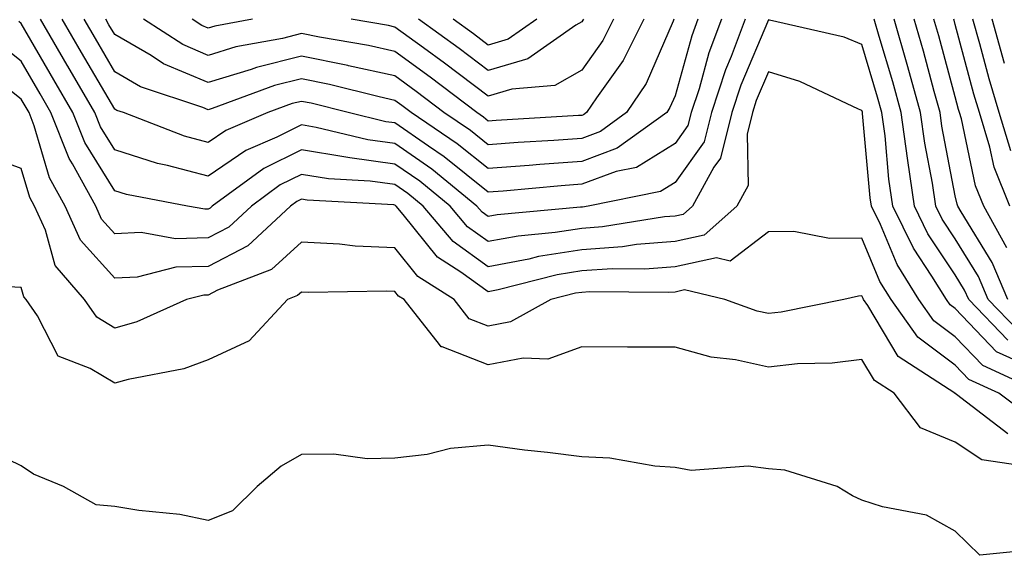
# Model space of a CAD drawing. Units: inches. Extents: x 1021283 to 1023923, y 7229258 to 7231898.
# Drawn here: x 1022648 to 1022753, y 7229745 to 7229802 of the extents above; entities that cross this region are included whole.
import ezdxf

# ---------------------------------------------------------------- set-up
doc = ezdxf.new("R2010")
doc.units = ezdxf.units.IN
doc.header["$MEASUREMENT"] = 0
doc.layers.add('Contour_10217229', color=7, linetype='Continuous', true_color=0xc57431)

msp = doc.modelspace()

# ---------------------------------------------------------------- linework, layer by layer
at = {"layer": 'Contour_10217229'}
for points in [[(1022754.61, 7229765.36, 3054), (1022752.46, 7229766.34, 3054), (1022748.05, 7229770.95, 3054), (1022747.5, 7229771.36, 3054), (1022747.11, 7229771.92, 3054), (1022745.55, 7229774.41, 3054), (1022743.56, 7229777.42, 3054), (1022741.37, 7229781.92, 3054), (1022740.94, 7229784.81, 3054), (1022740.53, 7229789.45, 3054), (1022740.2, 7229791.92, 3054), (1022739.73, 7229793.59, 3054), (1022738.05, 7229799.23, 3054), (1022736.14, 7229800, 3054), (1022728.15, 7229801.82, 3054), (1022728.05, 7229801.85, 3054), (1022725.1, 7229794.87, 3054), (1022724.14, 7229791.92, 3054), (1022722.91, 7229787.06, 3054), (1022722.19, 7229786.07, 3054), (1022719.91, 7229781.92, 3054), (1022718.93, 7229781.04, 3054), (1022718.05, 7229780.86, 3054), (1022716.9, 7229780.76, 3054), (1022710.28, 7229779.69, 3054), (1022708.05, 7229779.54, 3054), (1022705.22, 7229779.08, 3054), (1022701.25, 7229778.72, 3054), (1022698.05, 7229778.12, 3054), (1022695.84, 7229779.7, 3054), (1022693.97, 7229781.92, 3054), (1022690.71, 7229784.58, 3054), (1022688.05, 7229786.42, 3054), (1022683.21, 7229787.08, 3054), (1022682.8, 7229787.17, 3054), (1022678.05, 7229787.96, 3054), (1022674.03, 7229785.94, 3054), (1022668.5, 7229781.92, 3054), (1022668.26, 7229781.71, 3054), (1022668.05, 7229781.6, 3054), (1022667.72, 7229781.59, 3054), (1022665.84, 7229781.92, 3054), (1022659.3, 7229783.17, 3054), (1022658.05, 7229783.57, 3054), (1022654.85, 7229788.71, 3054), (1022653.58, 7229791.92, 3054), (1022651.55, 7229795.42, 3054), (1022648.05, 7229801.47, 3054), (1022647.8, 7229801.67, 3054)], [(1022725.55, 7229801.92, 3053), (1022724.05, 7229797.92, 3053), (1022723.46, 7229796.52, 3053), (1022721.96, 7229791.92, 3053), (1022721.17, 7229788.8, 3053), (1022718.05, 7229784.45, 3053), (1022716.49, 7229783.48, 3053), (1022708.75, 7229781.92, 3053), (1022708.15, 7229781.82, 3053), (1022708.05, 7229781.81, 3053), (1022707.93, 7229781.79, 3053), (1022698.99, 7229780.98, 3053), (1022698.05, 7229780.81, 3053), (1022697.41, 7229781.27, 3053), (1022696.84, 7229781.92, 3053), (1022692, 7229785.88, 3053), (1022688.05, 7229788.62, 3053), (1022685.14, 7229789.01, 3053), (1022679.63, 7229790.34, 3053), (1022678.05, 7229790.6, 3053), (1022675.41, 7229789.28, 3053), (1022672.09, 7229787.88, 3053), (1022668.05, 7229785.13, 3053), (1022663.69, 7229786.28, 3053), (1022662.62, 7229786.48, 3053), (1022658.05, 7229787.95, 3053), (1022656.53, 7229790.4, 3053), (1022655.92, 7229791.92, 3053), (1022653.03, 7229796.89, 3053), (1022652.95, 7229797.01, 3053), (1022650.12, 7229801.92, 3053)], [(1022723.03, 7229801.92, 3052), (1022721.66, 7229798.31, 3052), (1022720.61, 7229794.48, 3052), (1022719.77, 7229791.92, 3052), (1022719.42, 7229790.54, 3052), (1022718.05, 7229788.63, 3052), (1022713.93, 7229786.05, 3052), (1022711.74, 7229785.61, 3052), (1022708.05, 7229784.26, 3052), (1022705.86, 7229784.1, 3052), (1022699.65, 7229783.52, 3052), (1022698.05, 7229783.4, 3052), (1022693.32, 7229787.19, 3052), (1022691.64, 7229788.32, 3052), (1022688.05, 7229790.82, 3052), (1022687.07, 7229790.95, 3052), (1022683.05, 7229791.92, 3052), (1022679.07, 7229792.93, 3052), (1022678.05, 7229793.13, 3052), (1022677.07, 7229792.89, 3052), (1022674.46, 7229791.92, 3052), (1022669.96, 7229790.02, 3052), (1022668.05, 7229788.72, 3052), (1022665.51, 7229789.39, 3052), (1022658.99, 7229791.92, 3052), (1022658.28, 7229792.15, 3052), (1022658.05, 7229792.29, 3052), (1022654.5, 7229798.37, 3052), (1022652.44, 7229801.92, 3052)], [(1022720.49, 7229801.92, 3051), (1022719.83, 7229800.14, 3051), (1022718.05, 7229793.71, 3051), (1022717.5, 7229792.47, 3051), (1022717.15, 7229791.92, 3051), (1022711.86, 7229788.11, 3051), (1022708.05, 7229786.71, 3051), (1022703.58, 7229786.38, 3051), (1022702.41, 7229786.28, 3051), (1022698.05, 7229785.94, 3051), (1022694.73, 7229788.6, 3051), (1022689.81, 7229791.92, 3051), (1022688.81, 7229792.68, 3051), (1022688.05, 7229793.23, 3051), (1022686.37, 7229793.6, 3051), (1022681.06, 7229794.94, 3051), (1022678.05, 7229795.55, 3051), (1022675.16, 7229794.82, 3051), (1022668.5, 7229792.38, 3051), (1022668.05, 7229792.23, 3051), (1022667.5, 7229792.47, 3051), (1022660.8, 7229794.68, 3051), (1022658.05, 7229796.29, 3051), (1022655.98, 7229799.84, 3051), (1022654.77, 7229801.92, 3051)], [(1022717.93, 7229801.92, 3050), (1022717.84, 7229801.71, 3050), (1022714.94, 7229795.04, 3050), (1022712.85, 7229791.92, 3050), (1022710.06, 7229789.9, 3050), (1022708.05, 7229789.17, 3050), (1022705.08, 7229788.94, 3050), (1022701.25, 7229788.73, 3050), (1022698.05, 7229788.48, 3050), (1022696.14, 7229790.02, 3050), (1022693.3, 7229791.92, 3050), (1022690.32, 7229794.2, 3050), (1022688.05, 7229795.85, 3050), (1022683.07, 7229796.94, 3050), (1022683.01, 7229796.95, 3050), (1022678.05, 7229797.96, 3050), (1022673.23, 7229796.74, 3050), (1022672.68, 7229796.55, 3050), (1022668.05, 7229795.14, 3050), (1022663.28, 7229797.15, 3050), (1022661.94, 7229798.02, 3050), (1022658.05, 7229800.29, 3050), (1022657.44, 7229801.31, 3050), (1022657.09, 7229801.92, 3050)], [(1022714.71, 7229801.92, 3049), (1022712.48, 7229797.5, 3049), (1022709.63, 7229793.5, 3049), (1022708.58, 7229791.92, 3049), (1022708.26, 7229791.7, 3049), (1022708.05, 7229791.62, 3049), (1022707.72, 7229791.6, 3049), (1022698.89, 7229791.09, 3049), (1022698.05, 7229791.02, 3049), (1022697.54, 7229791.42, 3049), (1022696.82, 7229791.92, 3049), (1022691.84, 7229795.71, 3049), (1022688.05, 7229798.46, 3049), (1022685.22, 7229799.09, 3049), (1022679.98, 7229799.99, 3049), (1022678.05, 7229800.39, 3049), (1022676, 7229799.87, 3049), (1022671.02, 7229798.95, 3049), (1022668.05, 7229798.05, 3049), (1022665.34, 7229799.21, 3049), (1022661.14, 7229801.92, 3049)], [(1022672.82, 7229801.92, 3048), (1022668.79, 7229801.19, 3048), (1022668.05, 7229800.96, 3048), (1022667.37, 7229801.25, 3048), (1022666.33, 7229801.92, 3048)], [(1022711.47, 7229801.92, 3048), (1022710.32, 7229799.65, 3048), (1022708.05, 7229796.46, 3048), (1022705.16, 7229794.82, 3048), (1022700.57, 7229794.44, 3048), (1022698.05, 7229793.69, 3048), (1022693.36, 7229797.23, 3048), (1022691.12, 7229798.86, 3048), (1022688.05, 7229801.08, 3048), (1022687.37, 7229801.24, 3048), (1022683.36, 7229801.92, 3048)], [(1022708.23, 7229801.92, 3047), (1022708.17, 7229801.8, 3047), (1022708.05, 7229801.65, 3047), (1022707.42, 7229801.29, 3047), (1022702.29, 7229797.68, 3047), (1022698.05, 7229796.42, 3047), (1022694.92, 7229798.8, 3047), (1022690.57, 7229801.92, 3047)], [(1022703.23, 7229801.92, 3046), (1022700.18, 7229799.79, 3046), (1022698.05, 7229799.15, 3046), (1022696.47, 7229800.35, 3046), (1022694.28, 7229801.92, 3046)], [(1022753.69, 7229767.56, 3053), (1022749.48, 7229771.92, 3053), (1022749.05, 7229772.93, 3053), (1022748.05, 7229774.56, 3053), (1022745.1, 7229778.97, 3053), (1022743.67, 7229781.92, 3053), (1022742.95, 7229786.81, 3053), (1022742.93, 7229787.05, 3053), (1022742.27, 7229791.92, 3053), (1022741.35, 7229795.21, 3053), (1022739.91, 7229800.06, 3053), (1022739.38, 7229801.92, 3053)], [(1022754.75, 7229768.63, 3052), (1022751.57, 7229771.92, 3052), (1022750.53, 7229774.4, 3052), (1022748.05, 7229778.42, 3052), (1022746.64, 7229780.52, 3052), (1022745.98, 7229781.92, 3052), (1022745.61, 7229784.36, 3052), (1022744.79, 7229788.66, 3052), (1022744.34, 7229791.92, 3052), (1022742.97, 7229796.84, 3052), (1022742.89, 7229797.07, 3052), (1022741.51, 7229801.92, 3052)], [(1022753.66, 7229771.92, 3051), (1022752.01, 7229775.88, 3051), (1022748.66, 7229781.3, 3051), (1022748.32, 7229781.92, 3051), (1022748.25, 7229782.12, 3051), (1022748.05, 7229783.03, 3051), (1022746.62, 7229790.48, 3051), (1022746.43, 7229791.92, 3051), (1022745.78, 7229794.18, 3051), (1022744.63, 7229798.49, 3051), (1022743.64, 7229801.92, 3051)], [(1022753.58, 7229777.45, 3050), (1022751.1, 7229781.92, 3050), (1022750.22, 7229784.1, 3050), (1022748.71, 7229791.26, 3050), (1022748.5, 7229791.92, 3050), (1022748.4, 7229792.27, 3050), (1022748.05, 7229793.6, 3050), (1022746.27, 7229800.15, 3050), (1022745.76, 7229801.92, 3050)], [(1022753.89, 7229781.92, 3049), (1022752.21, 7229786.08, 3049), (1022751.76, 7229788.21, 3049), (1022750.63, 7229791.92, 3049), (1022750.04, 7229793.91, 3049), (1022748.05, 7229801.37, 3049), (1022747.93, 7229801.8, 3049), (1022747.89, 7229801.92, 3049)], [(1022753.99, 7229787.85, 3048), (1022752.74, 7229791.92, 3048), (1022751.68, 7229795.54, 3048), (1022750.67, 7229799.29, 3048), (1022749.94, 7229801.92, 3048)], [(1022753.3, 7229797.17, 3047), (1022751.98, 7229801.92, 3047)], [(1022757.42, 7229761.92, 3055), (1022751, 7229764.86, 3055), (1022748.05, 7229767.94, 3055), (1022745.76, 7229769.63, 3055), (1022744.14, 7229771.92, 3055), (1022741.82, 7229775.68, 3055), (1022740.04, 7229779.94, 3055), (1022739.09, 7229781.92, 3055), (1022738.95, 7229782.82, 3055), (1022738.13, 7229791.84, 3055), (1022738.11, 7229791.92, 3055), (1022738.11, 7229791.97, 3055), (1022738.05, 7229792.14, 3055), (1022737.68, 7229792.29, 3055), (1022731.39, 7229795.26, 3055), (1022728.05, 7229796.3, 3055), (1022726.74, 7229793.22, 3055), (1022726.33, 7229791.92, 3055), (1022725.75, 7229789.62, 3055), (1022725.86, 7229784.12, 3055), (1022724.65, 7229781.92, 3055), (1022721.17, 7229778.8, 3055), (1022718.05, 7229778.14, 3055), (1022713.93, 7229777.81, 3055), (1022712.41, 7229777.55, 3055), (1022708.05, 7229777.25, 3055), (1022703.44, 7229776.52, 3055), (1022702.39, 7229776.25, 3055), (1022698.05, 7229775.44, 3055), (1022694.28, 7229778.14, 3055), (1022691.08, 7229781.92, 3055), (1022689.42, 7229783.28, 3055), (1022688.05, 7229784.22, 3055), (1022685.39, 7229784.59, 3055), (1022680.96, 7229784.83, 3055), (1022678.05, 7229785.31, 3055), (1022675.78, 7229784.18, 3055), (1022672.7, 7229781.92, 3055), (1022670.28, 7229779.68, 3055), (1022668.05, 7229778.53, 3055), (1022664.55, 7229778.42, 3055), (1022660.88, 7229779.09, 3055), (1022658.05, 7229778.96, 3055), (1022656.64, 7229780.51, 3055), (1022656.02, 7229781.92, 3055), (1022653.52, 7229786.44, 3055), (1022653.17, 7229787.03, 3055), (1022651.23, 7229791.92, 3055), (1022650.06, 7229793.93, 3055), (1022648.05, 7229797.43, 3055), (1022645.53, 7229799.4, 3055)], [(1022755.73, 7229759.61, 3056), (1022752.72, 7229761.92, 3056), (1022749.51, 7229763.38, 3056), (1022748.05, 7229764.91, 3056), (1022744.03, 7229767.9, 3056), (1022741.19, 7229771.92, 3056), (1022739.98, 7229773.85, 3056), (1022738.05, 7229778.49, 3056), (1022734.57, 7229778.44, 3056), (1022730.75, 7229779.22, 3056), (1022728.05, 7229779.16, 3056), (1022723.95, 7229776.03, 3056), (1022722.5, 7229776.37, 3056), (1022718.05, 7229775.44, 3056), (1022714.81, 7229775.17, 3056), (1022711.33, 7229775.2, 3056), (1022708.05, 7229774.98, 3056), (1022705.41, 7229774.56, 3056), (1022699.09, 7229772.95, 3056), (1022698.05, 7229772.75, 3056), (1022695.12, 7229774.86, 3056), (1022692.6, 7229776.46, 3056), (1022688.93, 7229781.04, 3056), (1022688.19, 7229781.92, 3056), (1022688.11, 7229781.98, 3056), (1022688.05, 7229782.03, 3056), (1022687.93, 7229782.04, 3056), (1022678.67, 7229782.55, 3056), (1022678.05, 7229782.65, 3056), (1022677.56, 7229782.41, 3056), (1022676.88, 7229781.92, 3056), (1022672.31, 7229777.66, 3056), (1022668.05, 7229775.46, 3056), (1022664.61, 7229775.37, 3056), (1022660.45, 7229774.32, 3056), (1022658.05, 7229774.21, 3056), (1022654.4, 7229778.26, 3056), (1022652.74, 7229781.92, 3056), (1022651.08, 7229784.95, 3056), (1022649.44, 7229790.52, 3056), (1022648.89, 7229791.92, 3056), (1022648.58, 7229792.46, 3056), (1022648.05, 7229793.38, 3056), (1022643.26, 7229797.13, 3056)], [(1022753.69, 7229757.56, 3057), (1022748.19, 7229761.77, 3057), (1022748.05, 7229761.87, 3057), (1022748.01, 7229761.88, 3057), (1022747.99, 7229761.92, 3057), (1022741.94, 7229765.82, 3057), (1022738.67, 7229771.3, 3057), (1022738.23, 7229771.92, 3057), (1022738.17, 7229772.04, 3057), (1022738.05, 7229772.31, 3057), (1022737.68, 7229772.3, 3057), (1022736.12, 7229771.92, 3057), (1022729.4, 7229770.56, 3057), (1022728.05, 7229770.43, 3057), (1022726.82, 7229770.69, 3057), (1022723.38, 7229771.92, 3057), (1022719.07, 7229772.95, 3057), (1022718.05, 7229772.73, 3057), (1022717.31, 7229772.66, 3057), (1022708.89, 7229772.75, 3057), (1022708.05, 7229772.69, 3057), (1022707.39, 7229772.59, 3057), (1022704.75, 7229771.92, 3057), (1022700.43, 7229769.54, 3057), (1022698.05, 7229769.07, 3057), (1022696, 7229769.87, 3057), (1022694.38, 7229771.92, 3057), (1022690.51, 7229774.38, 3057), (1022688.05, 7229777.46, 3057), (1022683.79, 7229777.65, 3057), (1022682.11, 7229777.85, 3057), (1022678.05, 7229778.06, 3057), (1022674.83, 7229775.15, 3057), (1022669.05, 7229772.92, 3057), (1022668.05, 7229772.4, 3057), (1022667.58, 7229772.39, 3057), (1022665.73, 7229771.92, 3057), (1022660.43, 7229769.55, 3057), (1022658.05, 7229768.87, 3057), (1022656.14, 7229770.02, 3057), (1022654.83, 7229771.92, 3057), (1022651.68, 7229775.56, 3057), (1022650.63, 7229779.34, 3057), (1022649.46, 7229781.92, 3057), (1022648.97, 7229782.84, 3057), (1022648.05, 7229785.95, 3057), (1022643.67, 7229787.54, 3057)], [(1022755.94, 7229754.03, 3058), (1022750.9, 7229754.77, 3058), (1022748.05, 7229756.67, 3058), (1022744.32, 7229758.2, 3058), (1022741.49, 7229761.92, 3058), (1022739.4, 7229763.27, 3058), (1022738.05, 7229765.52, 3058), (1022734.85, 7229765.12, 3058), (1022731.16, 7229765.03, 3058), (1022728.05, 7229764.69, 3058), (1022724.51, 7229765.46, 3058), (1022721.9, 7229765.77, 3058), (1022718.05, 7229766.81, 3058), (1022713.13, 7229766.83, 3058), (1022712.95, 7229766.83, 3058), (1022708.05, 7229766.85, 3058), (1022704.44, 7229765.53, 3058), (1022701.78, 7229765.66, 3058), (1022698.05, 7229764.93, 3058), (1022693.11, 7229766.86, 3058), (1022692.99, 7229766.86, 3058), (1022692.84, 7229767.13, 3058), (1022689.03, 7229771.92, 3058), (1022688.44, 7229772.3, 3058), (1022688.05, 7229772.78, 3058), (1022687.15, 7229772.82, 3058), (1022678.81, 7229772.68, 3058), (1022678.05, 7229772.72, 3058), (1022677.62, 7229772.34, 3058), (1022676.55, 7229771.92, 3058), (1022672.46, 7229767.51, 3058), (1022668.05, 7229765.48, 3058), (1022665.45, 7229764.52, 3058), (1022659.51, 7229763.38, 3058), (1022658.05, 7229762.96, 3058), (1022655.43, 7229764.55, 3058), (1022652.01, 7229765.88, 3058), (1022649.79, 7229770.19, 3058), (1022648.58, 7229771.92, 3058), (1022648.34, 7229772.2, 3058), (1022648.05, 7229773.22, 3058), (1022646.68, 7229773.3, 3058)], [(1022754.96, 7229745.01, 3059), (1022750.69, 7229744.56, 3059), (1022748.05, 7229747.14, 3059), (1022744.96, 7229748.84, 3059), (1022740.24, 7229749.73, 3059), (1022738.05, 7229750.47, 3059), (1022737.03, 7229750.91, 3059), (1022735.41, 7229751.92, 3059), (1022729.79, 7229753.66, 3059), (1022728.05, 7229753.82, 3059), (1022725.88, 7229754.08, 3059), (1022719.77, 7229753.64, 3059), (1022718.05, 7229753.95, 3059), (1022715.88, 7229754.1, 3059), (1022711.08, 7229754.96, 3059), (1022708.05, 7229755.11, 3059), (1022704.4, 7229755.57, 3059), (1022701.94, 7229755.81, 3059), (1022698.05, 7229756.33, 3059), (1022693.99, 7229755.98, 3059), (1022691.49, 7229755.35, 3059), (1022688.05, 7229754.95, 3059), (1022685.08, 7229754.89, 3059), (1022681.53, 7229755.39, 3059), (1022678.05, 7229755.35, 3059), (1022675.86, 7229754.11, 3059), (1022673.3, 7229751.92, 3059), (1022670.67, 7229749.3, 3059), (1022668.05, 7229748.29, 3059), (1022665.04, 7229748.91, 3059), (1022660.63, 7229749.35, 3059), (1022658.05, 7229749.79, 3059), (1022656.08, 7229749.95, 3059), (1022652.58, 7229751.92, 3059), (1022649.36, 7229753.23, 3059), (1022648.05, 7229754.13, 3059), (1022643.77, 7229756.2, 3059)]]:
    msp.add_polyline3d(points, dxfattribs=at)

doc.saveas('drawing.dxf')
